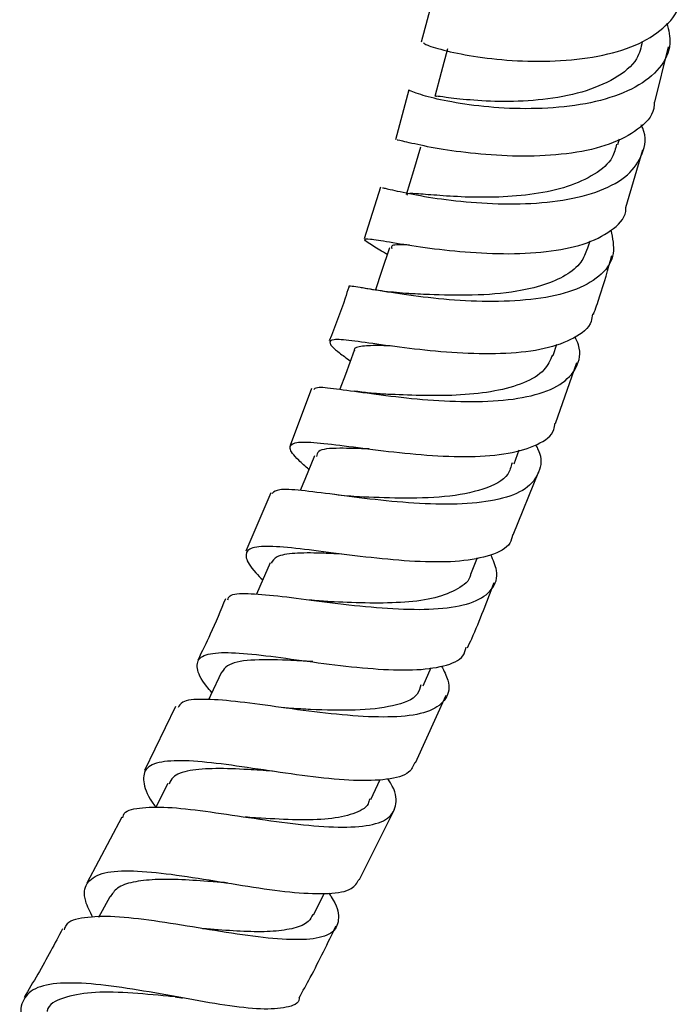
# Model space of a CAD drawing. Units: millimetres. Extents: x 5 to 995, y 5 to 995.
# Drawn here: x 170 to 178, y 823 to 834 of the extents above; entities that cross this region are included whole.
import ezdxf

# ---------------------------------------------------------------- set-up
doc = ezdxf.new("R2010")
doc.units = ezdxf.units.MM

msp = doc.modelspace()

# ---------------------------------------------------------------- linework, layer by layer
at = {"color": 7, "linetype": 'Continuous', "lineweight": 25}
for p, q in [((174.767, 834.304), (174.621, 833.752)), ((177.335, 833.056), (177.491, 833.697)), ((174.476, 833.2), (174.323, 832.62)), ((176.904, 832.564), (176.922, 832.63)), ((176.999, 831.834), (177.195, 832.502)), ((174.148, 832.069), (173.956, 831.467)), ((176.553, 831.352), (176.582, 831.447)), ((176.152, 830.116), (176.196, 830.247)), ((176.181, 829.323), (176.428, 830.033)), ((173.345, 829.73), (173.098, 829.071)), ((175.7, 828.857), (175.76, 829.019)), ((175.69, 828.032), (175.985, 828.769)), ((172.874, 828.521), (172.583, 827.842)), ((175.197, 827.577), (175.274, 827.768)), ((174.643, 826.28), (174.736, 826.492)), ((174.555, 825.385), (174.91, 826.171)), ((171.765, 826.04), (171.407, 825.297)), ((174.034, 824.96), (174.143, 825.191)), ((173.902, 824.03), (174.309, 824.843)), ((171.142, 824.754), (170.736, 823.989)), ((171.002, 823.831), (170.873, 823.591)), ((173.371, 823.62), (173.497, 823.87))]:
    msp.add_line(p, q, dxfattribs=at)
at = {"color": 7, "linetype": 'Continuous', "lineweight": 25, "flags": 128}
for points in [[(174.925, 833.675), (174.852, 833.399), (174.779, 833.122)], [(174.613, 832.534), (174.53, 832.257), (174.447, 831.979)], [(174.253, 831.366), (174.16, 831.088), (174.089, 830.876)], [(173.842, 830.172), (173.739, 829.894), (173.676, 829.723)], [(173.379, 828.951), (173.268, 828.675), (173.216, 828.546)], [(172.866, 827.708), (172.746, 827.433), (172.706, 827.342)], [(172.3, 826.439), (172.172, 826.167), (172.148, 826.118)], [(171.678, 825.146), (171.543, 824.877), (171.536, 824.864)]]:
    msp.add_lwpolyline(points, dxfattribs=at)
at = {"color": 7, "linetype": 'Continuous', "lineweight": 25}
for points, knots in [([(174.645, 833.747), (174.653, 833.738), (174.672, 833.72), (174.898, 833.651), (175.262, 833.578), (175.729, 833.529), (176.241, 833.528), (176.74, 833.59), (177.173, 833.726), (177.474, 833.936), (177.623, 834.122), (177.618, 834.241), (177.617, 834.256)], [0, 0, 0, 0, 0.091406, 0.203782, 0.31583, 0.427532, 0.538964, 0.650182, 0.761257, 0.872335, 0.983489, 1, 1, 1, 1]), ([(177.475, 833.972), (177.494, 833.892), (177.537, 833.704), (177.408, 833.445), (177.129, 833.219), (176.716, 833.064), (176.223, 832.985), (175.703, 832.973), (175.22, 833.013), (174.821, 833.084), (174.573, 833.151), (174.466, 833.197), (174.489, 833.196), (174.49, 833.196)], [0, 0, 0, 0, 0.075722, 0.178358, 0.281061, 0.383706, 0.486259, 0.588601, 0.690716, 0.792577, 0.894179, 0.995606, 1, 1, 1, 1]), ([(177.188, 833.757), (177.173, 833.689), (177.134, 833.523), (176.88, 833.321), (176.498, 833.16), (176.036, 833.077), (175.571, 833.056), (175.169, 833.079), (174.909, 833.11), (174.791, 833.128), (174.79, 833.122), (174.789, 833.119)], [0, 0, 0, 0, 0.08712, 0.214271, 0.341146, 0.467731, 0.593996, 0.720012, 0.845853, 0.940433, 1, 1, 1, 1]), ([(177.327, 833.057), (177.326, 833.031), (177.323, 832.907), (177.151, 832.732), (176.825, 832.556), (176.377, 832.454), (175.871, 832.42), (175.362, 832.441), (174.906, 832.498), (174.559, 832.564), (174.355, 832.615), (174.345, 832.615), (174.341, 832.616)], [0, 0, 0, 0, 0.029611, 0.141264, 0.252665, 0.363857, 0.47498, 0.586105, 0.697369, 0.808873, 0.920657, 1, 1, 1, 1]), ([(174.172, 832.062), (174.181, 832.06), (174.201, 832.057), (174.426, 832.003), (174.788, 831.937), (175.255, 831.883), (175.77, 831.866), (176.276, 831.907), (176.715, 832.018), (177.043, 832.201), (177.204, 832.452), (177.241, 832.659), (177.181, 832.78), (177.175, 832.793)], [0, 0, 0, 0, 0.079404, 0.179696, 0.28006, 0.380569, 0.481309, 0.582286, 0.683491, 0.784927, 0.886485, 0.988135, 1, 1, 1, 1]), ([(176.889, 832.569), (176.877, 832.516), (176.845, 832.38), (176.644, 832.211), (176.33, 832.067), (175.939, 831.982), (175.52, 831.948), (175.12, 831.951), (174.783, 831.975), (174.551, 831.993), (174.445, 831.999), (174.457, 831.979), (174.46, 831.975)], [0, 0, 0, 0, 0.071027, 0.184097, 0.297063, 0.409711, 0.522188, 0.634391, 0.746434, 0.858375, 0.970279, 1, 1, 1, 1]), ([(174.226, 831.287), (174.167, 831.321), (174.02, 831.408), (173.942, 831.465), (174.002, 831.475), (174.23, 831.436), (174.596, 831.375), (175.062, 831.318), (175.577, 831.288), (176.081, 831.31), (176.522, 831.395), (176.836, 831.556), (176.996, 831.709), (176.998, 831.818), (176.998, 831.834)], [0, 0, 0, 0, 0.062476, 0.155652, 0.2486, 0.341315, 0.433736, 0.525884, 0.617791, 0.709488, 0.801084, 0.892662, 0.984298, 1, 1, 1, 1]), ([(176.824, 831.569), (176.843, 831.476), (176.882, 831.284), (176.736, 831.05), (176.444, 830.873), (176.023, 830.769), (175.524, 830.733), (175.002, 830.752), (174.518, 830.805), (174.118, 830.869), (173.871, 830.909), (173.763, 830.927), (173.782, 830.908), (173.782, 830.908)], [0, 0, 0, 0, 0.093417, 0.19456, 0.295768, 0.396921, 0.497949, 0.598801, 0.699406, 0.799792, 0.899954, 0.999943, 1, 1, 1, 1]), ([(174.486, 831.396), (174.399, 831.4), (174.266, 831.406), (174.275, 831.37), (174.278, 831.357)], [0, 0, 0, 0, 0.658997, 1, 1, 1, 1]), ([(176.547, 831.354), (176.527, 831.3), (176.484, 831.181), (176.306, 831.039), (176.05, 830.927), (175.685, 830.842), (175.215, 830.806), (174.744, 830.818), (174.538, 830.829), (174.457, 830.834)], [0, 0, 0, 0, 0.107413, 0.235936, 0.364334, 0.492524, 0.683535, 0.874139, 1, 1, 1, 1]), ([(176.622, 830.592), (176.646, 830.659), (176.727, 830.888), (176.79, 831.116), (176.835, 831.277)], [0, 0, 0, 0, 0.294719, 1, 1, 1, 1]), ([(173.779, 830.909), (173.765, 830.866), (173.7, 830.658), (173.617, 830.449), (173.552, 830.284)], [0, 0, 0, 0, 0.2055476, 1, 1, 1, 1]), ([(174.475, 830.833), (174.38, 830.841), (174.18, 830.856), (174.011, 830.886), (173.923, 830.901)], [0, 0, 0, 0, 0.478907, 1, 1, 1, 1]), ([(176.608, 830.597), (176.605, 830.567), (176.595, 830.45), (176.408, 830.308), (176.069, 830.182), (175.613, 830.13), (175.103, 830.135), (174.593, 830.18), (174.138, 830.241), (173.789, 830.291), (173.58, 830.308), (173.538, 830.264), (173.618, 830.182), (173.752, 830.085), (173.797, 830.052)], [0, 0, 0, 0, 0.0316555, 0.1237104, 0.2155824, 0.3072942, 0.3989548, 0.4906612, 0.5824774, 0.6745086, 0.7667924, 0.8593423, 0.9521905, 1, 1, 1, 1]), ([(173.375, 829.72), (173.383, 829.73), (173.403, 829.756), (173.617, 829.732), (173.974, 829.681), (174.44, 829.62), (174.955, 829.578), (175.466, 829.577), (175.915, 829.636), (176.256, 829.766), (176.44, 829.969), (176.486, 830.165), (176.422, 830.3), (176.407, 830.332)], [0, 0, 0, 0, 0.066471, 0.166163, 0.265879, 0.365736, 0.465789, 0.56605, 0.666556, 0.767249, 0.868083, 0.969005, 1, 1, 1, 1]), ([(174.277, 830.224), (174.235, 830.226), (174.084, 830.233), (173.932, 830.223), (173.832, 830.206), (173.844, 830.172), (173.845, 830.17)], [0, 0, 0, 0, 0.154746, 0.566359, 0.978724, 1, 1, 1, 1]), ([(176.144, 830.12), (176.118, 830.059), (176.061, 829.928), (175.823, 829.788), (175.485, 829.694), (175.081, 829.65), (174.664, 829.645), (174.35, 829.659), (174.217, 829.664), (174.188, 829.665)], [0, 0, 0, 0, 0.1385176, 0.3023677, 0.4660213, 0.6293065, 0.7922458, 0.9549306, 1, 1, 1, 1]), ([(174.185, 829.666), (174.13, 829.669), (174.018, 829.677), (173.9, 829.693), (173.84, 829.701)], [0, 0, 0, 0, 0.492243, 1, 1, 1, 1]), ([(173.315, 828.792), (173.273, 828.829), (173.146, 828.94), (173.076, 829.045), (173.129, 829.112), (173.349, 829.112), (173.709, 829.069), (174.171, 829.007), (174.686, 828.953), (175.196, 828.933), (175.649, 828.967), (175.982, 829.073), (176.161, 829.196), (176.171, 829.302), (176.173, 829.326)], [0, 0, 0, 0, 0.0463631, 0.1400134, 0.2334653, 0.3266664, 0.4195664, 0.5122002, 0.6045658, 0.6967216, 0.7887606, 0.8807374, 0.9727778, 1, 1, 1, 1]), ([(175.949, 829.077), (175.96, 829.057), (176.028, 828.935), (176.003, 828.752), (175.854, 828.555), (175.54, 828.434), (175.109, 828.382), (174.604, 828.39), (174.081, 828.438), (173.597, 828.502), (173.211, 828.551), (172.954, 828.568), (172.911, 828.531), (172.891, 828.514)], [0, 0, 0, 0, 0.0194778, 0.1192677, 0.2192014, 0.3191613, 0.4190956, 0.5188829, 0.6185147, 0.7179189, 0.8171035, 0.9161123, 1, 1, 1, 1]), ([(174.017, 829.029), (173.896, 829.033), (173.631, 829.042), (173.419, 829.026), (173.409, 828.962), (173.405, 828.94)], [0, 0, 0, 0, 0.353509, 0.778484, 1, 1, 1, 1]), ([(175.675, 828.867), (175.663, 828.822), (175.628, 828.685), (175.355, 828.55), (174.909, 828.464), (174.377, 828.452), (174.052, 828.467), (173.893, 828.474)], [0, 0, 0, 0, 0.113381, 0.33863, 0.563417, 0.787542, 1, 1, 1, 1]), ([(173.904, 828.473), (173.859, 828.475), (173.767, 828.481), (173.667, 828.493), (173.616, 828.499)], [0, 0, 0, 0, 0.493832, 1, 1, 1, 1]), ([(175.681, 828.036), (175.674, 828.001), (175.651, 827.893), (175.442, 827.787), (175.084, 827.716), (174.617, 827.714), (174.102, 827.757), (173.593, 827.821), (173.144, 827.881), (172.803, 827.907), (172.602, 827.88), (172.568, 827.777), (172.638, 827.65), (172.751, 827.536), (172.779, 827.509)], [0, 0, 0, 0, 0.043251, 0.135801, 0.228168, 0.320432, 0.412643, 0.504927, 0.597347, 0.689979, 0.782893, 0.876075, 0.969549, 1, 1, 1, 1]), ([(172.374, 827.279), (172.38, 827.295), (172.395, 827.347), (172.591, 827.356), (172.936, 827.329), (173.395, 827.267), (173.909, 827.203), (174.426, 827.162), (174.888, 827.169), (175.248, 827.241), (175.461, 827.39), (175.527, 827.578), (175.457, 827.737), (175.429, 827.799)], [0, 0, 0, 0, 0.04671, 0.145012, 0.243308, 0.341713, 0.440259, 0.539001, 0.637965, 0.737094, 0.836393, 0.935751, 1, 1, 1, 1]), ([(173.697, 827.809), (173.616, 827.813), (173.404, 827.823), (173.137, 827.822), (172.932, 827.791), (172.893, 827.73), (172.876, 827.703)], [0, 0, 0, 0, 0.180618, 0.471669, 0.763577, 1, 1, 1, 1]), ([(175.193, 827.579), (175.193, 827.574), (175.186, 827.498), (175.052, 827.4), (174.799, 827.291), (174.436, 827.244), (174.029, 827.236), (173.71, 827.249), (173.559, 827.256), (173.535, 827.257)], [0, 0, 0, 0, 0.011592, 0.202561, 0.393277, 0.58363, 0.773691, 0.963275, 1, 1, 1, 1]), ([(175.159, 826.721), (175.175, 826.756), (175.289, 827.006), (175.385, 827.261), (175.468, 827.48)], [0, 0, 0, 0, 0.140355, 1, 1, 1, 1]), ([(172.347, 827.291), (172.29, 827.152), (172.191, 826.912), (172.075, 826.678), (172.025, 826.578)], [0, 0, 0, 0, 0.575582, 1, 1, 1, 1]), ([(173.534, 827.257), (173.501, 827.259), (173.436, 827.263), (173.361, 827.273), (173.323, 827.277)], [0, 0, 0, 0, 0.496593, 1, 1, 1, 1]), ([(172.188, 826.202), (172.167, 826.226), (172.064, 826.345), (172, 826.492), (172.036, 826.624), (172.24, 826.673), (172.585, 826.659), (173.038, 826.601), (173.552, 826.529), (174.069, 826.472), (174.536, 826.454), (174.896, 826.501), (175.108, 826.59), (175.133, 826.694), (175.141, 826.729)], [0, 0, 0, 0, 0.023301, 0.117233, 0.210992, 0.304482, 0.397698, 0.490634, 0.583281, 0.67572, 0.768001, 0.860199, 0.952436, 1, 1, 1, 1]), ([(174.856, 826.508), (174.885, 826.452), (174.964, 826.3), (174.925, 826.119), (174.742, 825.977), (174.406, 825.913), (173.959, 825.916), (173.446, 825.966), (172.923, 826.038), (172.446, 826.103), (172.072, 826.13), (171.843, 826.112), (171.809, 826.049), (171.796, 826.026)], [0, 0, 0, 0, 0.0571475, 0.1555257, 0.2540375, 0.35256, 0.4510505, 0.5494048, 0.6475881, 0.745593, 0.843388, 0.9410419, 1, 1, 1, 1]), ([(173.363, 826.561), (173.263, 826.566), (172.987, 826.581), (172.619, 826.586), (172.372, 826.539), (172.323, 826.463), (172.306, 826.436)], [0, 0, 0, 0, 0.183464, 0.503832, 0.825071, 1, 1, 1, 1]), ([(174.617, 826.292), (174.607, 826.253), (174.575, 826.134), (174.307, 826.036), (173.87, 825.986), (173.431, 825.999), (173.187, 826.012), (173.114, 826.016)], [0, 0, 0, 0, 0.12178, 0.3788187, 0.6351141, 0.8910246, 1, 1, 1, 1]), ([(173.109, 826.017), (173.09, 826.018), (173.063, 826.02), (173.031, 826.024), (173.021, 826.025)], [0, 0, 0, 0, 0.685105, 1, 1, 1, 1]), ([(174.546, 825.389), (174.528, 825.348), (174.485, 825.249), (174.237, 825.184), (173.852, 825.172), (173.37, 825.218), (172.85, 825.293), (172.344, 825.369), (171.906, 825.416), (171.582, 825.406), (171.398, 825.324), (171.384, 825.15), (171.446, 824.991), (171.534, 824.877), (171.539, 824.87)], [0, 0, 0, 0, 0.064679, 0.157399, 0.249946, 0.342432, 0.434903, 0.527467, 0.620212, 0.71317, 0.806417, 0.899952, 0.99375, 1, 1, 1, 1]), ([(172.892, 825.289), (172.797, 825.296), (172.562, 825.311), (172.223, 825.324), (171.92, 825.302), (171.737, 825.243), (171.705, 825.166), (171.693, 825.138)], [0, 0, 0, 0, 0.159627, 0.394652, 0.630068, 0.866066, 1, 1, 1, 1]), ([(171.155, 824.747), (171.157, 824.758), (171.166, 824.826), (171.334, 824.867), (171.656, 824.878), (172.103, 824.827), (172.613, 824.75), (173.137, 824.675), (173.617, 824.631), (174.002, 824.644), (174.257, 824.728), (174.344, 824.9), (174.324, 825.064), (174.244, 825.183), (174.233, 825.199)], [0, 0, 0, 0, 0.018645, 0.114899, 0.211121, 0.307391, 0.403756, 0.500302, 0.597018, 0.693897, 0.790934, 0.888027, 0.985153, 1, 1, 1, 1]), ([(174.021, 824.967), (174.016, 824.947), (173.998, 824.866), (173.838, 824.787), (173.557, 824.726), (173.182, 824.718), (172.856, 824.736), (172.673, 824.748), (172.629, 824.75)], [0, 0, 0, 0, 0.068259, 0.284403, 0.500385, 0.715848, 0.931079, 1, 1, 1, 1]), ([(172.627, 824.751), (172.619, 824.751), (172.604, 824.752), (172.586, 824.755), (172.577, 824.756)], [0, 0, 0, 0, 0.499792, 1, 1, 1, 1]), ([(170.807, 823.589), (170.774, 823.655), (170.69, 823.822), (170.718, 823.996), (170.888, 824.113), (171.209, 824.142), (171.645, 824.105), (172.153, 824.027), (172.677, 823.939), (173.165, 823.873), (173.559, 823.858), (173.822, 823.902), (173.875, 823.992), (173.898, 824.032)], [0, 0, 0, 0, 0.063875, 0.160648, 0.257147, 0.353382, 0.449307, 0.544938, 0.640339, 0.735531, 0.830623, 0.925702, 1, 1, 1, 1]), ([(172.356, 823.992), (172.299, 823.997), (172.123, 824.01), (171.834, 824.031), (171.521, 824.034), (171.265, 824.006), (171.083, 823.943), (171.031, 823.864), (171.007, 823.828)], [0, 0, 0, 0, 0.090851, 0.277658, 0.464749, 0.652164, 0.839894, 1, 1, 1, 1]), ([(172.356, 823.992), (172.359, 823.992), (172.364, 823.991), (172.371, 823.99), (172.374, 823.99)], [0, 0, 0, 0, 0.499979, 1, 1, 1, 1]), ([(173.547, 823.87), (173.557, 823.856), (173.641, 823.738), (173.677, 823.577), (173.617, 823.409), (173.387, 823.331), (173.022, 823.328), (172.552, 823.383), (172.03, 823.469), (171.51, 823.554), (171.044, 823.608), (170.695, 823.596), (170.501, 823.544), (170.479, 823.465), (170.474, 823.447)], [0, 0, 0, 0, 0.012522, 0.108477, 0.204605, 0.30084, 0.397084, 0.493264, 0.589341, 0.685238, 0.780989, 0.876576, 0.972049, 1, 1, 1, 1]), ([(173.361, 823.625), (173.347, 823.596), (173.311, 823.523), (173.153, 823.46), (172.912, 823.424), (172.608, 823.422), (172.321, 823.441), (172.141, 823.455), (172.081, 823.459)], [0, 0, 0, 0, 0.128711, 0.322345, 0.515882, 0.709079, 0.901971, 1, 1, 1, 1]), ([(170.454, 823.458), (170.409, 823.372), (170.268, 823.102), (170.114, 822.84), (170.008, 822.661)], [0, 0, 0, 0, 0.316693, 1, 1, 1, 1]), ([(173.201, 822.655), (173.245, 822.734), (173.398, 823.009), (173.535, 823.292), (173.633, 823.494)], [0, 0, 0, 0, 0.289086, 1, 1, 1, 1]), ([(173.202, 822.654), (173.202, 822.652), (173.204, 822.587), (173.064, 822.54), (172.777, 822.515), (172.351, 822.566), (171.853, 822.654), (171.326, 822.751), (170.828, 822.822), (170.411, 822.838), (170.113, 822.778), (169.972, 822.622), (169.954, 822.45), (170.02, 822.311), (170.034, 822.283)], [0, 0, 0, 0, 0.0028898, 0.0999599, 0.1968898, 0.2936874, 0.3904559, 0.4872822, 0.5842605, 0.6814362, 0.7788146, 0.8764144, 0.9742473, 1, 1, 1, 1]), ([(171.761, 822.669), (171.734, 822.671), (171.555, 822.687), (171.202, 822.72), (170.77, 822.728), (170.454, 822.661), (170.289, 822.582), (170.274, 822.501), (170.274, 822.498)], [0, 0, 0, 0, 0.040778, 0.277675, 0.514914, 0.752553, 0.990647, 1, 1, 1, 1]), ([(171.763, 822.668), (171.776, 822.667), (171.802, 822.664), (171.832, 822.659), (171.846, 822.656)], [0, 0, 0, 0, 0.499483, 1, 1, 1, 1])]:
    msp.add_open_spline(points, degree=3, knots=knots, dxfattribs=at)

doc.saveas('drawing.dxf')
